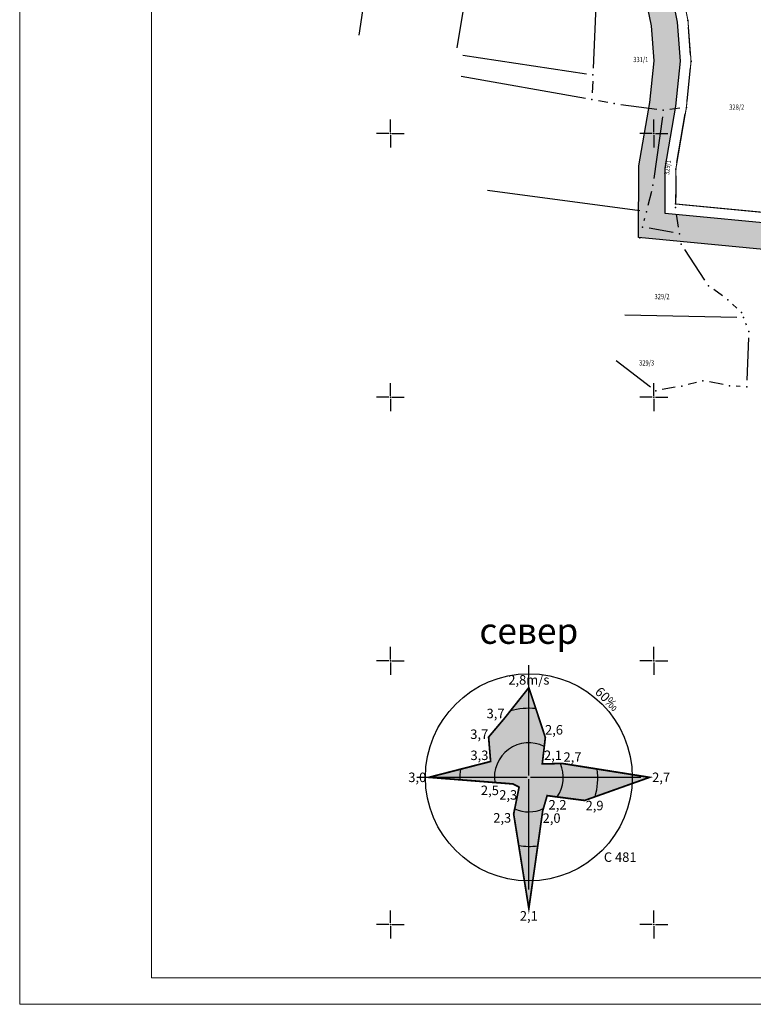
# Model space of a CAD drawing. Units: metres. Extents: x 7 to 1185, y 7 to 807.
# Drawn here: x 7 to 146, y 7 to 194 of the extents above; entities that cross this region are included whole.
import ezdxf
from ezdxf.enums import TextEntityAlignment as Align

# ---------------------------------------------------------------- set-up
doc = ezdxf.new("R2010")
doc.units = ezdxf.units.M
doc.header["$LTSCALE"] = 0.5
doc.layers.add('000_Okvir', color=7, linetype='Continuous', lineweight=20)
doc.layers.add('102_G_Broj_parcele', color=7, linetype='Continuous', lineweight=13)
for name, color, linetype in [('001_GRANICA PLANA', 37, 'Continuous'), ('102_G_Parcele_granice', 7, 'Continuous'), ('107_G_Katastarske_tacke', 7, 'Continuous'), ('107_G_Katastarske_tacke_objekti', 7, 'Continuous'), ('107_G_Opis Lista', 7, 'Continuous'), ('Zaglavlje-1', 42, 'Continuous')]:
    doc.layers.add(name, color=color, linetype=linetype)
doc.styles.add('Iso', font='iso.shx')
doc.styles.add('Tahoma', font='tahoma.ttf')

# ---------------------------------------------------------------- blocks, each defined once
blk = doc.blocks.new('T1')
at = {"linetype": 'Continuous'}
blk.add_point((0, 0), dxfattribs=at)
blk.add_attdef('OZN-TAC', (0, 0), '', height=5)
blk = doc.blocks.new('KRSTIC')
at = {"layer": '107_G_Opis Lista'}
for p, q in [((0, 0.6), (0, 5.3)), ((0.6, 0), (5.3, 0)), ((-0.6, 0), (-5.3, 0)), ((0, -0.6), (0, -5.3))]:
    blk.add_line(p, q, dxfattribs=at)
blk.add_point((0, 0), dxfattribs=at)

msp = doc.modelspace()

# ---------------------------------------------------------------- hatches: boundary and pattern name
at = {"layer": 'Zaglavlje-1'}
h = msp.add_hatch(color=256, dxfattribs=at)
h.dxf.hatch_style = 1
h.paths.add_polyline_path([(84.328, 49.868), (96.053, 52.874), (95.673, 57.504), (98.676, 61.055), (103.309, 66.886), (106.441, 57.427), (105.855, 52.413), (109.659, 52.498), (126.219, 49.868), (113.892, 45.484), (106.781, 46.396), (105.94, 43.518), (103.309, 24.995), (100.429, 42.913), (101.458, 48.016), (100.286, 48.615)])

# ---------------------------------------------------------------- linework, layer by layer
at = {"layer": '000_Okvir'}
for p, q in [((31.683, 11.826), (31.683, 806.826)), ((6.683, 6.826), (6.683, 303.826)), ((31.683, 11.826), (1051.683, 11.826)), ((6.683, 6.826), (1056.683, 6.826))]:
    msp.add_line(p, q, dxfattribs=at)
at = {"layer": '001_GRANICA PLANA', "color": 33, "transparency": 33554687, "flags": 128}
for points in [[(149.188, 149.85), (124.127, 152.233), (124.209, 165.82), (126.266, 177.84), (127.068, 185.733), (126.559, 192.406), (124.131, 204.326)], [(153.019, 154.508), (129.155, 156.777), (129.207, 165.381), (131.223, 177.165), (132.088, 185.67), (131.521, 193.098), (129.099, 204.99)]]:
    msp.add_lwpolyline(points, dxfattribs=at)
at = {"layer": '001_GRANICA PLANA', "const_width": 0.2}
msp.add_lwpolyline([(153.146, 156.505), (131.166, 158.595), (131.206, 165.205), (133.206, 176.895), (134.096, 185.645), (133.506, 193.375), (131.086, 205.255)], dxfattribs=at)
at = {"layer": '001_GRANICA PLANA', "color": 33, "linetype": 'Continuous'}
for points in [[(124.131, 204.326), (131.521, 193.098), (126.418, 193.098)], [(124.131, 204.326), (129.234, 204.326), (131.521, 193.098)], [(126.418, 193.098), (131.574, 192.406), (126.559, 192.406)], [(126.418, 193.098), (131.521, 193.098), (131.574, 192.406)], [(126.559, 192.406), (132.083, 185.733), (127.068, 185.733)], [(126.559, 192.406), (131.574, 192.406), (132.083, 185.733)], [(127.062, 185.67), (131.291, 177.84), (126.266, 177.84)], [(127.068, 185.733), (132.088, 185.67), (127.062, 185.67)], [(127.062, 185.67), (132.088, 185.67), (131.291, 177.84)], [(127.068, 185.733), (132.083, 185.733), (132.088, 185.67)], [(126.266, 177.84), (131.223, 177.165), (126.15, 177.165)], [(126.266, 177.84), (131.291, 177.84), (131.223, 177.165)], [(126.15, 177.165), (129.282, 165.82), (124.209, 165.82)], [(126.15, 177.165), (131.223, 177.165), (129.282, 165.82)], [(124.206, 165.381), (129.155, 156.777), (124.154, 156.777)], [(124.209, 165.82), (129.207, 165.381), (124.206, 165.381)], [(124.206, 165.381), (129.207, 165.381), (129.155, 156.777)], [(124.209, 165.82), (129.282, 165.82), (129.207, 165.381)], [(124.154, 156.777), (153.019, 154.508), (124.141, 154.508)], [(124.154, 156.777), (129.155, 156.777), (153.019, 154.508)], [(124.14, 154.461), (154.349, 152.233), (124.127, 152.233)], [(124.141, 154.508), (154.489, 154.461), (124.14, 154.461)], [(124.14, 154.461), (154.489, 154.461), (154.349, 152.233)], [(124.141, 154.508), (153.019, 154.508), (154.489, 154.461)], [(124.127, 152.233), (154.198, 149.85), (149.188, 149.85)], [(124.127, 152.233), (154.349, 152.233), (154.198, 149.85)]]:
    msp.add_solid(points, dxfattribs=at)
at = {"layer": '102_G_Parcele_granice', "linetype": 'Continuous'}
for p, q in [((71.085, 190.601), (75.547, 219.749)), ((89.738, 188.219), (94.404, 216.661)), ((116.676, 213.256), (115.526, 184.354)), ((134.001, 186.891), (133.601, 192.129)), ((90.772, 186.8), (114.24, 183.29)), ((133.332, 178.139), (133.97, 184.401)), ((114.055, 178.612), (90.497, 182.768)), ((115.426, 181.856), (115.336, 179.644)), ((118.275, 177.871), (116.517, 178.179)), ((120.745, 177.486), (127.587, 176.554)), ((131.964, 176.75), (130.068, 176.53)), ((131.417, 166.437), (132.995, 175.663)), ((128.654, 175.147), (127.028, 163.423)), ((131.198, 163.955), (131.174, 159.845)), ((124.367, 157.29), (95.445, 161.15)), ((126.556, 160.971), (125.906, 158.339)), ((132.41, 158.477), (151.902, 156.623)), ((125.193, 155.439), (125.309, 155.911)), ((131.729, 154.191), (131.353, 156.669)), ((130.686, 153.178), (126.126, 154.002)), ((136.701, 144.151), (132.901, 149.949)), ((140.04, 141.147), (138.392, 142.363)), ((142.766, 138.86), (141.976, 139.57)), ((121.526, 137.568), (142.786, 137.112)), ((144.587, 135.615), (144.475, 135.915)), ((144.981, 133.196), (144.691, 125.164)), ((119.907, 128.923), (126.395, 123.927)), ((131.106, 123.841), (128.616, 123.389)), ((135.144, 124.77), (133.548, 124.37)), ((140.177, 124.364), (137.585, 124.846)), ((143.399, 124), (142.653, 124.05))]:
    msp.add_line(p, q, dxfattribs=at)
at = {"layer": 'Zaglavlje-1', "color": 37, "lineweight": 30, "true_color": 0x78593b}
for p, q in [((103.309, 50.195), (103.309, 71.14)), ((102.982, 49.868), (82.037, 49.868)), ((103.309, 28.595), (103.309, 49.54)), ((124.582, 49.868), (103.637, 49.868))]:
    msp.add_line(p, q, dxfattribs=at)
at = {"layer": 'Zaglavlje-1', "color": 37, "true_color": 0x78593b, "const_width": 0.327}
msp.add_lwpolyline([(84.328, 49.868), (96.053, 52.874), (95.673, 57.504), (98.676, 61.055), (103.309, 66.886), (106.441, 57.427), (105.855, 52.413), (109.659, 52.498), (126.219, 49.868), (113.892, 45.484), (106.781, 46.396), (105.94, 43.518), (103.309, 24.995), (100.429, 42.913), (101.458, 48.016), (100.286, 48.615)], close=True, dxfattribs=at)
at = {"layer": 'Zaglavlje-1', "color": 37, "lineweight": 30, "true_color": 0x78593b}
msp.add_circle((103.309, 49.868), 19.636, dxfattribs=at)
for radius, start, end in [(13.091, 84.20356, 105.50647), (6.545, 63.39082, 188.62705), (6.545, 325.39705, 23.61706), (13.091, 343.67751, 6.90782), (6.545, 245.8092, 294.84169), (13.091, 261.5807, 277.41041)]:
    msp.add_arc((103.309, 49.868), radius, start, end, dxfattribs=at)
at = {"layer": 'Zaglavlje-1', "color": 37, "true_color": 0x78593b}
msp.add_arc((103.309, 49.868), 13.091, 173.27384, 182.02672, dxfattribs=at)

# ---------------------------------------------------------------- block references
at = {"layer": '107_G_Katastarske_tacke'}
for p in [(133.506, 193.375, 1.2), (134.096, 185.645, 1.2), (119.506, 177.655, 1.8), (128.826, 176.385, 1.4), (133.206, 176.895, 1), (131.206, 165.205, 1), (126.856, 162.185, 1), (131.166, 157.905, 0.8), (124.386, 152.155, 1), (132.216, 150.995, 0.6), (137.386, 143.105, 0.4), (141.046, 140.405), (143.696, 138.025), (145.026, 134.445, -0.2), (132.336, 124.065, 0.2), (136.356, 125.075, -0.2), (141.406, 124.135, -0.2), (144.646, 123.915, -0.2), (127.386, 123.165, 0.2)]:
    msp.add_blockref('T1', p, dxfattribs=at)
at = {"layer": '107_G_Katastarske_tacke_objekti'}
for p in [(115.476, 183.105), (115.286, 178.395), (125.606, 157.125), (131.166, 158.595), (124.896, 154.225), (131.916, 152.955), (144.036, 137.085)]:
    msp.add_blockref('T1', p, dxfattribs=at)
at = {"layer": '107_G_Opis Lista', "xscale": 0.4999999719146641, "yscale": 0.4999999719146641, "zscale": 0.4999999719146641}
for p in [(77.026, 171.945), (127.026, 171.945), (77.026, 121.945), (127.026, 121.945), (77.026, 71.945), (127.026, 71.945), (77.026, 21.945), (127.026, 21.945)]:
    msp.add_blockref('KRSTIC', p, dxfattribs=at)

# ---------------------------------------------------------------- texts
at = {"layer": '102_G_Broj_parcele', "linetype": 'Continuous', "width": 0.8}
for s, p in [('331/1', (124.556, 185.995)), ('328/2', (142.766, 176.965)), ('329/2', (128.586, 141.045)), ('329/3', (125.656, 128.465))]:
    msp.add_text(s, height=1, dxfattribs=at).set_placement(p, align=Align.MIDDLE_CENTER)
msp.add_text('329/1', height=1, rotation=84, dxfattribs=at).set_placement((129.605, 165.535), align=Align.MIDDLE_CENTER)
at = {"layer": 'Zaglavlje-1'}
for s, height, style, p in [('север', 4.9091, 'Tahoma', (103.309, 73.65)), ('2,8m/s', 1.8, 'Iso', (103.309, 66.886)), ('3,7', 1.8, 'Iso', (96.992, 60.508)), ('2,6', 1.8, 'Iso', (108.08, 57.418)), ('3,7', 1.8, 'Iso', (93.895, 56.582)), ('3,3', 1.8, 'Iso', (93.933, 52.581)), ('2,1', 1.8, 'Iso', (107.891, 52.587)), ('2,7', 1.8, 'Iso', (111.593, 52.247)), ('2,5', 1.8, 'Iso', (95.92, 45.939)), ('2,3', 1.8, 'Iso', (99.401, 45.069)), ('2,2', 1.8, 'Iso', (108.758, 43.205)), ('2,9', 1.8, 'Iso', (115.784, 43.054)), ('2,3', 1.8, 'Iso', (98.263, 40.718)), ('2,0', 1.8, 'Iso', (107.625, 40.676))]:
    msp.add_text(s, height=height, dxfattribs=dict(at, style=style)).set_placement(p, align=Align.BOTTOM_CENTER)
at = {"layer": 'Zaglavlje-1', "style": 'Iso'}
msp.add_text('3,0', height=1.8, dxfattribs=at).set_placement((83.837, 49.868), align=Align.MIDDLE_RIGHT)
msp.add_text('2,7', height=1.8, dxfattribs=at).set_placement((126.709, 49.868), align=Align.MIDDLE_LEFT)
msp.add_text('C 481', height=1.8, dxfattribs=at).set_placement((117.542, 35.636), align=Align.TOP_LEFT)
msp.add_text('2,1', height=1.8, dxfattribs=at).set_placement((103.309, 24.504), align=Align.TOP_CENTER)
at = {"layer": 'Zaglavlje-1', "insert": (117.542, 64.1), "char_height": 1.8, "attachment_point": 8, "rotation": 315, "style": 'Iso'}
msp.add_mtext_dynamic_manual_height_columns('60{\\fArial Black|b0|i0|c0|p34;‰}', width=8.22815, gutter_width=27.5, heights=[0], dxfattribs=at)

doc.saveas('drawing.dxf')
